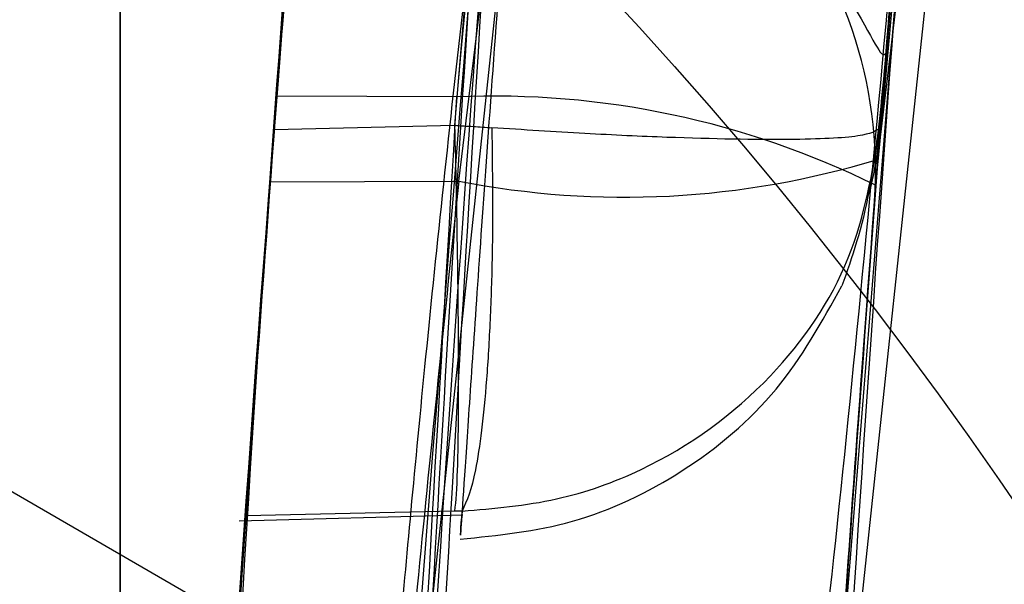
# Model space of a CAD drawing. Units: millimetres. Extents: x 21332 to 26898, y 36834 to 44204.
# Drawn here: x 22913 to 22914, y 40993 to 40993 of the extents above; entities that cross this region are included whole.
import ezdxf

# ---------------------------------------------------------------- set-up
doc = ezdxf.new("R2010")
doc.units = ezdxf.units.MM
doc.header["$LTSCALE"] = 200
doc.layers.add('OTWORY_MONTAŻOWE', color=1, linetype='Continuous')

msp = doc.modelspace()

# ---------------------------------------------------------------- linework, layer by layer
at = {"color": 7, "linetype": 'Continuous', "lineweight": 25}
for p, q in [((22913.42311641528, 40993.26003971542), (22913.73116706726, 40995.80611202053)), ((22913.42311641528, 40993.26003971542), (22913.73116706726, 40995.80611202053)), ((22913.66582167327, 40993.2726331165), (22913.97129665027, 40995.79741719149)), ((22913.66582167327, 40993.2726331165), (22913.97129665027, 40995.79741719149)), ((22913.38923507326, 40992.84221299346), (22913.67592510624, 40995.52819395834)), ((22913.38923507326, 40992.84221299346), (22913.67592510624, 40995.52819395834)), ((22913.63222361927, 40992.78877016449), (22913.91651657927, 40995.45229309449)), ((22913.63222361927, 40992.78877016449), (22913.91651657927, 40995.45229309449)), ((22911.6510623723, 40993.953732841), (22913.6510623723, 40992.79903230262)), ((22913.45387440254, 40993.69073494693), (22913.4206793902, 40993.29234299876)), ((22913.69248158398, 40993.59336075191), (22913.66723442614, 40993.29075175914)), ((22913.69248158398, 40993.59336075191), (22913.66723442614, 40993.29075175914)), ((22913.67222802424, 40993.35351265306), (22913.66396610725, 40993.24847596407)), ((22913.67222802424, 40993.35351265306), (22913.66396610725, 40993.24847596407)), ((22913.42194493448, 40993.30880613465), (22913.3176056392, 40993.30915536471)), ((22913.31611904312, 40993.29001765948), (22913.42067949013, 40993.29234050318)), ((22913.31611904312, 40993.29001765948), (22913.42067949013, 40993.29234050318)), ((22913.31378834938, 40993.25967371587), (22913.42311641477, 40993.26003971561)), ((22913.29577401327, 40993.06334410993), (22913.42552448362, 40993.06671261805)), ((22913.29577401327, 40993.06334410993), (22913.42552448362, 40993.06671261805))]:
    msp.add_line(p, q, dxfattribs=at)
at = {"color": 7, "linetype": 'Continuous', "lineweight": 25, "flags": 128}
msp.add_lwpolyline([(22913.42067920631, 40993.06886409586), (22913.36016691984, 40993.06754824251), (22913.29965458939, 40993.06623425356)], dxfattribs=at)
msp.add_lwpolyline([(22913.42067920631, 40993.06886409586), (22913.36016691984, 40993.06754824251), (22913.29965458939, 40993.06623425356)], dxfattribs=at)
at = {"color": 7, "linetype": 'Continuous', "lineweight": 25}
for centre, radius in [((22911.65106237231, 40991.64433176424), 7.850000000006952), ((22911.65106237231, 40991.64433176425), 7.850000000000442), ((22911.6510623723, 40991.64433176425), 6), ((22911.6510623723, 40991.64433176425), 6), ((22911.65106237231, 40991.64433176424), 6), ((22911.6510623723, 40991.64433176424), 6), ((22911.6510623723, 40991.64433176425), 5.985355339056696), ((22911.6510623723, 40991.64433176425), 5.94999999999709), ((22911.6510623723, 40991.64433176425), 5.5), ((22911.6510623723, 40991.64433176424), 5.414202986903547), ((22911.65106237231, 40991.64433176424), 4.300000000003258), ((22911.65106237231, 40991.64433176425), 4.299999999995123), ((22911.6510623723, 40991.64433176424), 3.999999999992724), ((22911.6510623723, 40991.64433176425), 4), ((22911.6510623723, 40991.64433176425), 3.5), ((22911.6510623723, 40991.64433176425), 3.5), ((22911.6510623723, 40991.64433176424), 3.431798623110808), ((22911.6510623723, 40991.64433176425), 3), ((22911.6510623723, 40991.64433176425), 3), ((22911.6510623723, 40991.64433176425), 3), ((22911.6510623723, 40991.64433176425), 3), ((22911.6510623723, 40991.64433176424), 3.000000000007276), ((22911.65106237231, 40991.64433176424), 3.000000000007276), ((22911.65106237231, 40991.64433176424), 2.535404477006523), ((22911.65106237231, 40991.64433176424), 2.535404477006523)]:
    msp.add_circle(centre, radius, dxfattribs=at)
for centre, radius, start, end in [((22882.714600207, 41069.65321403195), 98.00000000000111, 277.963447331851, 315.0000000000008), ((22882.714600207, 41069.65321403195), 99.00000000000556, 277.9476289603237, 315.0000000000023), ((22882.714600207, 41069.65321403195), 100.000000000004, 277.9325961522003, 314.9999999999993), ((22882.714600207, 41069.65321403195), 100.000000000004, 277.9325961522003, 314.9999999999993), ((22943.22681171227, 40990.9769049325), 30.0000000000019, 169.0809096489973, 175.5412307721489), ((22943.22681171227, 40990.9769049325), 29.99999999999994, 169.9775326702164, 178.3292141856556), ((22943.22681171227, 40990.9769049325), 29.99999999999994, 170.1021220338882, 176.228589108871), ((22943.22681171227, 40990.9769049325), 30.00000000044797, 170.7430382523241, 175.6360145682122), ((22943.22681171227, 40990.9769049325), 29.99999999999954, 171.2783056838021, 176.4292681157654), ((22943.22681171227, 40990.9769049325), 29.99999999999918, 174.8043669808606, 175.5778923584759), ((22912.77478187769, 40993.59067104103), 0.7500000000023931, 177.2660444506924, 302.7339555492898), ((22912.77478187769, 40993.59067104103), 0.7500000000046244, 177.2660444506792, 302.733955549223), ((22913.41549739584, 40993.26647960279), 0.2491095793919644, 355.8556934817789, 88.68034568600757), ((22913.4432998074, 40992.80897049382), 0.5002913725374036, 63.73889479286993, 92.44640628064417), ((22913.51926608136, 40993.75206738439), 0.5013343632257063, 258.9428769500475, 286.9975592338442)]:
    msp.add_arc(centre, radius, start, end, dxfattribs=at)
for points, knots in [([(22913.22681171227, 40973.67725952039), (22913.22681171227, 40973.09213993344), (22913.22681171227, 40971.92418999987), (22913.22681171227, 40970.24046626459), (22913.22681171227, 40968.63657910751), (22913.22681171227, 40967.13601241529), (22913.22681171227, 40965.75842930212), (22913.22681171227, 40964.52258428527), (22913.22681171227, 40963.44568179289), (22913.22681171227, 40962.54379701622), (22913.22681171227, 40961.82896610989), (22913.22681171227, 40961.31092776412), (22913.22681171227, 40960.9979284263), (22913.22681171227, 40960.89377733385), (22913.22681171227, 40960.99957405464), (22913.22681171227, 40961.31482002216), (22913.22681171227, 40961.83441230766), (22913.22681171227, 40962.55077233884), (22913.22681171227, 40963.45482635808), (22913.22681171227, 40964.53298828484), (22913.22681171227, 40965.77003602762), (22913.22681171227, 40967.14963184312), (22913.22681171227, 40968.65096820447), (22913.22681171227, 40970.25400609173), (22913.22681171227, 40971.9343646465), (22913.22681171227, 40973.09659648538), (22913.22681171227, 40973.67725914849), (22913.22681171227, 41141.05530511161), (22913.22681171227, 41141.04972681287), (22913.22681171227, 40973.67725952039)], [0, 0, 0, 0, 0.04195095619386573, 0.08373778214234415, 0.1252944114679724, 0.1670299975701632, 0.2086964667243214, 0.2502199280838052, 0.291978561746855, 0.3336473199754224, 0.3751523016333546, 0.4169209000494846, 0.4585927273880472, 0.50009386812845, 0.5418593484135963, 0.5835350343622399, 0.6250469930031423, 0.6667962694397835, 0.7084766159350503, 0.7500140789185169, 0.7917340226610478, 0.8334198471328489, 0.8749975738705955, 0.9166749618433689, 0.9583699766762072, 1, 1, 1, 1.000000371903297, 1.000000371903297, 1.000000371903297, 1.000000371903297]), ([(22913.22681171227, 40973.67725952039), (22913.22681171227, 40973.09213993344), (22913.22681171227, 40971.92418999988), (22913.22681171227, 40970.24046626459), (22913.22681171227, 40968.63657910751), (22913.22681171227, 40967.13601241529), (22913.22681171227, 40965.75842930212), (22913.22681171227, 40964.52258428527), (22913.22681171227, 40963.44568179289), (22913.22681171227, 40962.54379701622), (22913.22681171227, 40961.82896610989), (22913.22681171227, 40961.31092776412), (22913.22681171227, 40960.9979284263), (22913.22681171227, 40960.89377733385), (22913.22681171227, 40960.99957405464), (22913.22681171227, 40961.31482002216), (22913.22681171227, 40961.83441230766), (22913.22681171227, 40962.55077233884), (22913.22681171227, 40963.45482635808), (22913.22681171227, 40964.53298828484), (22913.22681171227, 40965.77003602762), (22913.22681171227, 40967.14963184312), (22913.22681171227, 40968.65096820447), (22913.22681171227, 40970.25400609173), (22913.22681171227, 40971.9343646465), (22913.22681171227, 40973.09659648538), (22913.22681171227, 40973.67725914849), (22913.22681171227, 41141.05530511161), (22913.22681171227, 41141.04972681287), (22913.22681171227, 40973.67725952039)], [0, 0, 0, 0, 0.04195095619386562, 0.08373778214234417, 0.1252944114679742, 0.1670299975701627, 0.2086964667243227, 0.2502199280838048, 0.2919785617468538, 0.3336473199754236, 0.3751523016333529, 0.4169209000494831, 0.4585927273880481, 0.5000938681284486, 0.5418593484135951, 0.5835350343622401, 0.6250469930031427, 0.6667962694397852, 0.7084766159350482, 0.750014078918516, 0.7917340226610471, 0.8334198471328484, 0.8749975738705952, 0.9166749618433683, 0.9583699766762065, 1, 1, 1, 1.000000371903297, 1.000000371903297, 1.000000371903297, 1.000000371903297]), ([(22912.0694921159, 41016.93101167552), (22912.77096848676, 41017.25266166958), (22914.17944980483, 41017.89849669183), (22916.00393478732, 41018.874791961), (22917.56585862544, 41019.79051746331), (22918.88031090669, 41020.6226679668), (22920.14729241962, 41021.48453343464), (22921.36432985687, 41022.37148912212), (22922.60064168718, 41023.33432497121), (22923.83857899776, 41024.36835822547), (22925.05461979983, 41025.4612134702), (22926.17600499897, 41026.53937665053), (22927.17913494745, 41027.56842808382), (22928.06310674977, 41028.53075706072), (22928.83343820562, 41029.41450326368), (22929.50646289955, 41030.22588133402), (22930.08560347351, 41030.95407359855), (22930.56886120203, 41031.5852296279), (22930.95636903749, 41032.10849093142), (22931.24687763722, 41032.51083199984), (22931.43781565806, 41032.780589571), (22931.52982344918, 41032.91126958818), (22931.5222845956, 41032.90134611293), (22931.41288358074, 41032.74547066135), (22931.19952949166, 41032.4444831601), (22930.88275399882, 41032.00789119137), (22930.46129351011, 41031.44236886267), (22929.9228476847, 41030.74589136415), (22929.27125692925, 41029.93698702759), (22928.50909550212, 41029.03600083003), (22927.63306177749, 41028.05462308253), (22926.62342759691, 41026.9890063154), (22925.503901224, 41025.88327340804), (22924.28974693499, 41024.76440601054), (22922.99024575213, 41023.65029104539), (22921.57135531342, 41022.52330917672), (22920.07149382564, 41021.42557350759), (22918.50895039336, 41020.37733804787), (22916.90167505625, 41019.38789291259), (22915.2230890284, 41018.4502058607), (22913.60624339967, 41017.62699050149), (22912.54089905123, 41017.1445070226), (22912.06949183459, 41016.93101155121), (22623.09627154583, 40886.05801744495), (22623.69140449844, 40884.70017109312), (22912.0694921159, 41016.93101167552)], [0, 0, 0, 0, 0.02918986154536034, 0.05860977842131964, 0.07882708343176371, 0.09904378173626836, 0.1194482650111833, 0.1398523332492124, 0.1604074855403727, 0.1851439041887538, 0.2100629804894177, 0.2352609178101661, 0.2608369594401107, 0.2852868321342787, 0.309737374416259, 0.3344275322870019, 0.359497890235954, 0.3848751011525872, 0.4104208274947171, 0.4364931937831412, 0.4627465208095498, 0.4887758147280257, 0.5149849231879355, 0.541761009162272, 0.5687329892574596, 0.5948263364453553, 0.6211015847254195, 0.6479535903487317, 0.6750075584304366, 0.700929413949865, 0.7270403975371444, 0.7537613349433604, 0.7807010299945505, 0.8057380158740458, 0.8309630267906379, 0.8564808531135167, 0.8823983869695196, 0.9067477736896761, 0.9310984429669306, 0.955760149094703, 0.9804241839641539, 1, 1, 1, 1.000000307552309, 1.000000307552309, 1.000000307552309, 1.000000307552309]), ([(22912.0694921159, 41016.93101167552), (22912.77096904743, 41017.25266333121), (22914.17945149128, 41017.89850168984), (22916.00289969884, 41018.87422371146), (22917.5659545645, 41019.7905869335), (22918.87921277499, 41020.62211426048), (22920.14846784342, 41021.48514139991), (22921.36427246916, 41022.37154760076), (22922.60335785695, 41023.33639131716), (22923.83982169666, 41024.36976994065), (22925.05605324289, 41025.46249578584), (22926.17599725744, 41026.53939123465), (22927.17801968964, 41027.56729772882), (22928.06336523431, 41028.530920652), (22928.83322345999, 41029.41444566206), (22929.50714979627, 41030.22668191025), (22930.08558348411, 41030.95406573315), (22930.56886662172, 41031.58523176044), (22930.95636754809, 41032.10849034537), (22931.24687804296, 41032.51083215949), (22931.43781555009, 41032.78058952851), (22931.52982347821, 41032.9112695996), (22931.52228458761, 41032.90134610979), (22931.41288358292, 41032.74547066221), (22931.19952949108, 41032.44448315989), (22930.88275399901, 41032.0078911914), (22930.46129350991, 41031.44236886279), (22929.92284768532, 41030.74589136364), (22929.271256927, 41029.93698702952), (22928.50909551013, 41029.03600082316), (22927.63306174702, 41028.05462310865), (22926.62342771397, 41026.98900621502), (22925.50390079667, 41025.88327377447), (22924.28974840911, 41024.76440474649), (22922.99024016381, 41023.6502958373), (22921.57137657738, 41022.52329094311), (22920.07300249159, 41021.42680251458), (22918.50931566411, 41020.37711812361), (22916.90313233544, 41019.38912722492), (22915.22318029659, 41018.44989867146), (22913.60797715926, 41017.62785153196), (22912.54088666969, 41017.14452464916), (22912.06949183459, 41016.93101155122), (22623.10388684759, 40886.04722385218), (22623.69119935415, 40884.699499617), (22912.0694921159, 41016.93101167552)], [0, 0, 0, 0, 0.02918986411156608, 0.05860978357395656, 0.0787826248241059, 0.09909125569269317, 0.1193993450374098, 0.1399035058580018, 0.160407458986972, 0.1852349431060377, 0.210062700405078, 0.2352606399410853, 0.2608366838195295, 0.2852067966908733, 0.3098167358580686, 0.3344272550891805, 0.3594976152421753, 0.384874828389828, 0.4104205569777924, 0.4364929255583501, 0.4627462548928014, 0.488775551099624, 0.5149846618636892, 0.5417607501920262, 0.5687327326584365, 0.5948260821403103, 0.6211013327303437, 0.647953340714331, 0.6750073111744663, 0.7009291689727962, 0.7270401548556047, 0.753761094610973, 0.7807007920305472, 0.8057377801111515, 0.8309627932453826, 0.8564806218116426, 0.8823981579461673, 0.9066673488069159, 0.9311761697973898, 0.9556864704527722, 0.98042418224316, 1, 1, 1, 1.000000307549369, 1.000000307549369, 1.000000307549369, 1.000000307549369]), ([(22909.54173307427, 41017.77721252949), (22910.27807056443, 41018.07673189581), (22911.75081523124, 41018.67579897474), (22913.87720595035, 41019.71222575448), (22915.91503902073, 41020.83063018559), (22917.84325262615, 41022.02364006318), (22919.64895945279, 41023.26811953662), (22921.31282046837, 41024.5366898872), (22922.82196992447, 41025.79906466563), (22924.16916046452, 41027.0263331555), (22925.35002559287, 41028.18907275549), (22926.36192886439, 41029.2575769629), (22927.208617528, 41030.20804290487), (22927.89244712564, 41031.0173608611), (22928.41868541678, 41031.66690251618), (22928.78932088258, 41032.14063404476), (22929.01043799449, 41032.42905942631), (22929.0819239211, 41032.52362963955), (22929.00656898381, 41032.42355575151), (22928.78121818131, 41032.13014183202), (22928.40532024007, 41031.65046506347), (22927.87474296574, 41030.99585769053), (22927.18631755832, 41030.18230560032), (22926.33392927515, 41029.22699745386), (22925.31631269871, 41028.15453843679), (22924.13028137854, 41026.98954429401), (22922.77826448627, 41025.76082384999), (22921.26694002667, 41024.50029198182), (22919.60890842689, 41023.23937121326), (22917.80671564344, 41021.99972799535), (22915.87866234468, 41020.80935930122), (22913.84675602811, 41019.69692930679), (22911.73609315068, 41018.66961654748), (22910.27489896537, 41018.07537699145), (22909.54173288727, 41017.77721245649), (22625.4826381919, 40902.2558450612), (22625.49022075928, 40902.2338236544), (22909.54173307427, 41017.77721252949)], [0, 0, 0, 0, 0.0311072094281189, 0.06221736282110096, 0.0932651398014959, 0.1241621364071053, 0.1552094991050867, 0.1864288987466405, 0.2174400344891323, 0.2485803797843099, 0.2800310025096469, 0.3112896593123616, 0.3425886044454119, 0.3742181080700309, 0.4057283753757419, 0.4371622679288945, 0.4688423103076403, 0.5005239802437026, 0.5319986269919974, 0.563588189710063, 0.5953075394758873, 0.6267347371543524, 0.6581624313066189, 0.6897516537065622, 0.7210229446953847, 0.7522120945365485, 0.7835851921051356, 0.8146047559683098, 0.8454002456966876, 0.8763260379736528, 0.9074569051575717, 0.9382722449265942, 0.9690275963646745, 1, 1, 1, 1.000000200739542, 1.000000200739542, 1.000000200739542, 1.000000200739542]), ([(22909.54173307427, 41017.77721252949), (22910.27807056443, 41018.07673189581), (22911.75081523124, 41018.67579897474), (22913.87720595035, 41019.71222575448), (22915.91503902073, 41020.83063018559), (22917.84325262615, 41022.02364006318), (22919.64895945279, 41023.26811953662), (22921.31282046837, 41024.5366898872), (22922.82196992447, 41025.79906466563), (22924.16916046452, 41027.0263331555), (22925.35002559287, 41028.18907275549), (22926.36192886439, 41029.2575769629), (22927.208617528, 41030.20804290487), (22927.89244712564, 41031.0173608611), (22928.41868541678, 41031.66690251618), (22928.78932088258, 41032.14063404476), (22929.01043799449, 41032.42905942631), (22929.0819239211, 41032.52362963955), (22929.00656898381, 41032.42355575151), (22928.78121818131, 41032.13014183202), (22928.40532024007, 41031.65046506347), (22927.87474296574, 41030.99585769053), (22927.18631755832, 41030.18230560031), (22926.33392927515, 41029.22699745386), (22925.31631269871, 41028.15453843679), (22924.13028137854, 41026.98954429401), (22922.77826448627, 41025.76082384999), (22921.26694002667, 41024.50029198182), (22919.60890842689, 41023.23937121326), (22917.80671564344, 41021.99972799535), (22915.87866234468, 41020.80935930122), (22913.84675602811, 41019.69692930679), (22911.73609315067, 41018.66961654748), (22910.27489896537, 41018.07537699145), (22909.54173288727, 41017.77721245649), (22625.48263819376, 40902.2558450612), (22625.49022076026, 40902.23382365429), (22909.54173307427, 41017.77721252949)], [0, 0, 0, 0, 0.03110720942812155, 0.06221736282110164, 0.09326513980149691, 0.1241621364071059, 0.1552094991050826, 0.1864288987466382, 0.2174400344891288, 0.2485803797843128, 0.2800310025096455, 0.3112896593123621, 0.3425886044454134, 0.3742181080700356, 0.4057283753757377, 0.437162267928894, 0.4688423103076404, 0.5005239802437041, 0.5319986269919968, 0.5635881897100647, 0.59530753947589, 0.6267347371543502, 0.6581624313066138, 0.6897516537065668, 0.7210229446953855, 0.7522120945365482, 0.7835851921051394, 0.8146047559683116, 0.845400245696688, 0.876326037973654, 0.9074569051575714, 0.938272244926594, 0.9690275963646742, 1, 1, 1, 1.000000200742931, 1.000000200742931, 1.000000200742931, 1.000000200742931]), ([(22917.37785249053, 41006.20291252323), (22917.06813147954, 41005.65445588086), (22916.43553548039, 41004.53424941969), (22915.60942926076, 41002.74674093501), (22914.86802421775, 41000.83883018172), (22914.36181340964, 40999.20142173354), (22914.02425132872, 40997.87193471527), (22913.80544409224, 40996.87199228326), (22913.61187180696, 40995.81029953987), (22913.44940776282, 40994.68712810153), (22913.32569777851, 40993.50319674161), (22913.2428210586, 40992.25965735232), (22913.23222559828, 40991.41069375166), (22913.22681171227, 40990.97690493788)], [0, 0, 0, 0, 0.117972021462925, 0.240954362610857, 0.3689509120722952, 0.5019650876366539, 0.5626018010552334, 0.6267419886559419, 0.6943858252660687, 0.7655334490922237, 0.8401849680509121, 0.9183404646805512, 1, 1, 1, 1]), ([(22913.22681171227, 40990.97690493788), (22913.24309484815, 40991.73017016243), (22913.27441461264, 40993.17903662158), (22913.51260305223, 40995.25535140312), (22913.84767704855, 40997.14181934389), (22914.23087850876, 40998.72084641347), (22914.6220682898, 41000.04607887624), (22915.00385557141, 41001.17130513467), (22915.42042688864, 41002.25715083401), (22915.86821282758, 41003.30317749199), (22916.34479402177, 41004.30851323113), (22916.84386207519, 41005.27475395294), (22917.20128114849, 41005.89600401011), (22917.37785249053, 41006.20291252323)], [0, 0, 0, 0, 0.141771999131271, 0.27269106244914, 0.3927569620025719, 0.5019697999138744, 0.5779431176004279, 0.6523066397818557, 0.7250609700320105, 0.7962067540017864, 0.8657446832706331, 0.9336754996495243, 1, 1, 1, 1]), ([(22917.37785249053, 41006.20291252323), (22917.06813147954, 41005.65445588086), (22916.43553548039, 41004.53424941969), (22915.60942926076, 41002.74674093501), (22914.86802421775, 41000.83883018172), (22914.36181340964, 40999.20142173354), (22914.02425132872, 40997.87193471527), (22913.80544409224, 40996.87199228327), (22913.61187180696, 40995.81029953988), (22913.44940776282, 40994.68712810153), (22913.32569777851, 40993.50319674161), (22913.2428210586, 40992.25965735232), (22913.23222559828, 40991.41069375166), (22913.22681171227, 40990.97690493788)], [0, 0, 0, 0, 0.1179720214629248, 0.2409543626108525, 0.3689509120722954, 0.5019650876366546, 0.5626018010552292, 0.6267419886559424, 0.6943858252660677, 0.765533449092222, 0.8401849680509127, 0.9183404646805509, 1, 1, 1, 1]), ([(22913.22681171227, 40990.97690493788), (22913.24309484815, 40991.73017016243), (22913.27441461265, 40993.17903662158), (22913.51260305223, 40995.25535140312), (22913.84767704855, 40997.14181934389), (22914.23087850876, 40998.72084641347), (22914.6220682898, 41000.04607887624), (22915.00385557141, 41001.17130513467), (22915.42042688864, 41002.25715083401), (22915.86821282758, 41003.30317749199), (22916.34479402177, 41004.30851323113), (22916.84386207519, 41005.27475395294), (22917.20128114849, 41005.89600401011), (22917.37785249053, 41006.20291252323)], [0, 0, 0, 0, 0.1417719991312718, 0.272691062449139, 0.3927569620025715, 0.5019697999138741, 0.5779431176004274, 0.6523066397818607, 0.7250609700320098, 0.7962067540017852, 0.8657446832706315, 0.9336754996495277, 1, 1, 1, 1]), ([(22913.87145812023, 40996.65588606315), (22913.77287485158, 40996.10123232134), (22913.57571288879, 40994.99195057504), (22913.47320012361, 40993.86984544238), (22913.42194493026, 40993.30880589346)], [0, 0, 0, 0, 0.5000116008858911, 1, 1, 1, 1]), ([(22913.87145812023, 40996.65588606315), (22913.77287485158, 40996.10123232134), (22913.57571288879, 40994.99195057504), (22913.47320012361, 40993.86984544238), (22913.42194493026, 40993.30880589346)], [0, 0, 0, 0, 0.5000116008858816, 1, 1, 1, 1]), ([(22914.10094241071, 40996.52724302518), (22914.00565298202, 40995.98655792084), (22913.81465754404, 40994.90282397741), (22913.71473181894, 40993.80682164792), (22913.66465998227, 40993.2576252365)], [0, 0, 0, 0, 0.4989094487763445, 1, 1, 1, 1]), ([(22914.10094241071, 40996.52724302518), (22914.00565298202, 40995.98655792084), (22913.81465754404, 40994.90282397741), (22913.71473181894, 40993.80682164792), (22913.66465998227, 40993.2576252365)], [0, 0, 0, 0, 0.4989094487763423, 1, 1, 1, 1]), ([(22913.34739306489, 40991.85482410454), (22913.3832028596, 40992.58272400065), (22913.45474675025, 40994.03698507646), (22913.68425977469, 40995.4758020986), (22913.79889486597, 40996.19444942193)], [0, 0, 0, 0, 0.5005290372059531, 1, 1, 1, 1]), ([(22913.34739306489, 40991.85482410454), (22913.3832028596, 40992.58272400065), (22913.45474675025, 40994.03698507646), (22913.68425977469, 40995.4758020986), (22913.79889486597, 40996.19444942193)], [0, 0, 0, 0, 0.5005290372059521, 1, 1, 1, 1]), ([(22913.59227623789, 40991.93435952233), (22913.62786278971, 40992.63982550154), (22913.69896208812, 40994.04929434897), (22913.91970455947, 40995.44414779716), (22914.02996122335, 40996.14085055158)], [0, 0, 0, 0, 0.5005190292023648, 1, 1, 1, 1]), ([(22913.59227623789, 40991.93435952233), (22913.62786278971, 40992.63982550154), (22913.69896208812, 40994.04929434897), (22913.91970455947, 40995.44414779716), (22914.02996122335, 40996.14085055158)], [0, 0, 0, 0, 0.500519029202372, 1, 1, 1, 1]), ([(22913.77409388389, 40996.13023427811), (22913.68982163485, 40995.60315893021), (22913.52128264083, 40994.54904265932), (22913.43787678325, 40993.48469637428), (22913.39617521638, 40992.95254061125)], [0, 0, 0, 0, 0.5000163287922766, 0.9999999999999999, 0.9999999999999999, 0.9999999999999999, 0.9999999999999999]), ([(22913.77409388389, 40996.13023427811), (22913.68982163485, 40995.60315893021), (22913.52128264083, 40994.54904265932), (22913.43787678325, 40993.48469637428), (22913.39617521638, 40992.95254061125)], [0, 0, 0, 0, 0.5000163287922861, 1, 1, 1, 1]), ([(22914.00575701406, 40996.00208743192), (22913.92539838589, 40995.49550326975), (22913.7646805016, 40994.4823309867), (22913.6831744425, 40993.4596347175), (22913.64242125372, 40992.94828458492)], [0, 0, 0, 0, 0.499998046366788, 0.9999999999999999, 0.9999999999999999, 0.9999999999999999, 0.9999999999999999]), ([(22914.00575701406, 40996.00208743192), (22913.92539838589, 40995.49550326975), (22913.7646805016, 40994.4823309867), (22913.6831744425, 40993.4596347175), (22913.64242125372, 40992.94828458492)], [0, 0, 0, 0, 0.4999980463667866, 1, 1, 1, 1]), ([(22913.29965469885, 40993.06622852979), (22913.29905097068, 40993.05770496032), (22913.29784342711, 40993.04065658994), (22913.31246675723, 40993.24800430759), (22913.34075811589, 40993.60038120609), (22913.38563649161, 40994.07387935415), (22913.43080164153, 40994.47663475068), (22913.4587300015, 40994.69975822626), (22913.46422442001, 40994.74365388488)], [0, 0, 0, 0, 0.191173406779199, 0.3823744335824867, 0.5729236559267572, 0.762623610069953, 0.9533003286726376, 0.9999999999999999, 0.9999999999999999, 0.9999999999999999, 0.9999999999999999]), ([(22913.29965469885, 40993.06622852979), (22913.29905097068, 40993.05770496032), (22913.29784342711, 40993.04065658994), (22913.31246675723, 40993.24800430759), (22913.34075811589, 40993.60038120609), (22913.38563649161, 40994.07387935415), (22913.43080164153, 40994.47663475068), (22913.4587300015, 40994.69975822626), (22913.46422442001, 40994.74365388488)], [0, 0, 0, 0, 0.1911734067791998, 0.3823744335824882, 0.5729236559267594, 0.762623610069956, 0.9533003286726375, 1, 1, 1, 1]), ([(22913.57001894327, 40994.7435198375), (22913.55769605926, 40994.62554954783), (22913.53304726481, 40994.38957999561), (22913.5010190875, 40994.04692221728), (22913.47417664928, 40993.73424230226), (22913.45296598619, 40993.46525115914), (22913.43764283441, 40993.25465527863), (22913.42791282621, 40993.11292595154), (22913.42313395602, 40993.04096909928), (22913.42438941933, 40993.0596073889), (22913.42501687506, 40993.06892243752)], [0, 0, 0, 0, 0.1248995364825555, 0.2498297476337036, 0.3747623915764595, 0.4995840292608963, 0.6249024849730811, 0.74956196519458, 0.8748360222250902, 1, 1, 1, 1]), ([(22913.57001894327, 40994.7435198375), (22913.55769605926, 40994.62554954783), (22913.53304726481, 40994.38957999561), (22913.5010190875, 40994.04692221728), (22913.47417664928, 40993.73424230226), (22913.45296598619, 40993.46525115914), (22913.43764283441, 40993.25465527863), (22913.42791282621, 40993.11292595154), (22913.42313395602, 40993.04096909928), (22913.42438941933, 40993.0596073889), (22913.42501687506, 40993.06892243752)], [0, 0, 0, 0, 0.1248995364825506, 0.2498297476336916, 0.3747623915764927, 0.4995840292608672, 0.6249024849730979, 0.7495619651945805, 0.8748360222250505, 1, 1, 1, 1]), ([(22913.66722520882, 40993.29075292115), (22913.66687836394, 40993.28642932287), (22913.66618419051, 40993.27777609717), (22913.67151135725, 40993.3453689122), (22913.68152557263, 40993.46818451236), (22913.69693081313, 40993.64578213031), (22913.71792277973, 40993.86951355818), (22913.74428710944, 40994.1277092844), (22913.77561191366, 40994.40951770126), (22913.79953361629, 40994.60322757501), (22913.81148870039, 40994.70003581096)], [0, 0, 0, 0, 0.1254747717156169, 0.2511245139826348, 0.3761750654554677, 0.5015242487919452, 0.6262851528048866, 0.7508609265319398, 0.8754905274521384, 1, 1, 1, 1]), ([(22913.66722520882, 40993.29075292116), (22913.66687836393, 40993.28642932287), (22913.66618419051, 40993.27777609717), (22913.67151135724, 40993.3453689122), (22913.68152557263, 40993.46818451236), (22913.69693081313, 40993.64578213031), (22913.71792277973, 40993.86951355818), (22913.74428710944, 40994.1277092844), (22913.77561191366, 40994.40951770126), (22913.79953361629, 40994.60322757501), (22913.81148870039, 40994.70003581096)], [0, 0, 0, 0, 0.1254747717156099, 0.2511245139827136, 0.3761750654554965, 0.5015242487919244, 0.626285152804933, 0.7508609265319446, 0.8754905274521593, 1, 1, 1, 1]), ([(22913.43743519797, 40994.52557325874), (22913.42851964218, 40994.44980369606), (22913.4106905743, 40994.29828193944), (22913.37182247606, 40993.93219763185), (22913.33288923489, 40993.51030254269), (22913.2989364141, 40993.0708229089), (22913.27358095863, 40992.66495946801), (22913.25746163857, 40992.34159979169), (22913.25021925565, 40992.16289266016), (22913.24855614057, 40992.11892546018), (22913.24799334757, 40992.10404709584)], [0, 0, 0, 0, 0.1330872604586049, 0.2661440132003804, 0.3993381880571749, 0.5341075180894171, 0.6660302553073935, 0.8002352443671626, 0.9324002251930088, 1, 1, 1, 1]), ([(22913.43743519797, 40994.52557325874), (22913.42851964218, 40994.44980369606), (22913.4106905743, 40994.29828193944), (22913.37182247606, 40993.93219763185), (22913.3328892349, 40993.51030254269), (22913.2989364141, 40993.0708229089), (22913.27358095863, 40992.66495946801), (22913.25746163856, 40992.34159979169), (22913.25021925565, 40992.16289266016), (22913.24855614057, 40992.11892546018), (22913.24799334757, 40992.10404709584)], [0, 0, 0, 0, 0.1330872604586055, 0.2661440132003816, 0.3993381880571721, 0.534107518089415, 0.666030255307392, 0.8002352443671619, 0.9324002251930086, 1, 1, 1, 1]), ([(22913.36508778327, 40992.1070773555), (22913.36633318064, 40992.14033989219), (22913.36881967652, 40992.20675015009), (22913.37903912981, 40992.456811322), (22913.3951148389, 40992.7888453429), (22913.41686238715, 40993.18100725008), (22913.44362438976, 40993.59165248743), (22913.47223359524, 40993.97851715189), (22913.49972515139, 40994.31298414239), (22913.51222423444, 40994.45343536506), (22913.51847412927, 40994.5236649465)], [0, 0, 0, 0, 0.1254761481266817, 0.2505191782109134, 0.3753455715308637, 0.5005368344995752, 0.6253400055517052, 0.750239017235572, 0.8751124486828908, 0.9999999999999999, 0.9999999999999999, 0.9999999999999999, 0.9999999999999999]), ([(22913.36508778327, 40992.1070773555), (22913.36633318064, 40992.14033989219), (22913.36881967652, 40992.20675015009), (22913.37903912981, 40992.456811322), (22913.3951148389, 40992.7888453429), (22913.41686238715, 40993.18100725008), (22913.44362438976, 40993.59165248743), (22913.47223359524, 40993.97851715189), (22913.49972515139, 40994.31298414239), (22913.51222423444, 40994.45343536506), (22913.51847412927, 40994.5236649465)], [0, 0, 0, 0, 0.1254761481266639, 0.2505191782108949, 0.3753455715308672, 0.500536834499595, 0.6253400055517303, 0.7502390172355801, 0.875112448682923, 1, 1, 1, 1]), ([(22913.76038208127, 40994.27114609149), (22913.75418821248, 40994.21518442876), (22913.74181366956, 40994.10338031716), (22913.71455865878, 40993.83668365909), (22913.68616389349, 40993.52783699395), (22913.65963879974, 40993.19987958403), (22913.6380054956, 40992.88724998598), (22913.62212095306, 40992.62132935141), (22913.6119493555, 40992.4227002061), (22913.60950502348, 40992.36933113788), (22913.60827823027, 40992.34254557449)], [0, 0, 0, 0, 0.1251452530451168, 0.2500239119641853, 0.3746851391688572, 0.4991629336148429, 0.6239061669234133, 0.7487785106601961, 0.8739136853853149, 1, 1, 1, 1]), ([(22913.76038208127, 40994.27114609149), (22913.75418821248, 40994.21518442876), (22913.74181366956, 40994.10338031716), (22913.71455865878, 40993.83668365909), (22913.68616389348, 40993.52783699395), (22913.65963879974, 40993.19987958403), (22913.6380054956, 40992.88724998598), (22913.62212095306, 40992.62132935141), (22913.6119493555, 40992.4227002061), (22913.60950502348, 40992.36933113788), (22913.60827823027, 40992.34254557449)], [0, 0, 0, 0, 0.1251452530451149, 0.2500239119641883, 0.3746851391688583, 0.4991629336148278, 0.623906166923363, 0.7487785106602189, 0.8739136853853383, 1, 1, 1, 1]), ([(22913.75558063127, 40994.2279107065), (22913.7559827744, 40994.23187749032), (22913.75678583139, 40994.23979893246), (22913.74120505159, 40994.09662463659), (22913.71682152527, 40993.85929463473), (22913.68862047926, 40993.55652972536), (22913.66243878194, 40993.23415976195), (22913.64159838822, 40992.94233566073), (22913.62785254653, 40992.71853449889), (22913.62468101814, 40992.66147571034), (22913.62309199527, 40992.6328876895)], [0, 0, 0, 0, 0.125816776645139, 0.2512489614650725, 0.3762230054594651, 0.5008233559367372, 0.6251471197941868, 0.7496735606055235, 0.8745795757501421, 1, 1, 1, 1]), ([(22913.75558063127, 40994.2279107065), (22913.7559827744, 40994.23187749032), (22913.75678583139, 40994.23979893246), (22913.74120505159, 40994.09662463659), (22913.71682152527, 40993.85929463473), (22913.68862047926, 40993.55652972536), (22913.66243878194, 40993.23415976195), (22913.64159838821, 40992.94233566073), (22913.62785254653, 40992.71853449889), (22913.62468101814, 40992.66147571034), (22913.62309199527, 40992.6328876895)], [0, 0, 0, 0, 0.1258167766451025, 0.2512489614650708, 0.3762230054593904, 0.5008233559366732, 0.6251471197941583, 0.7496735606055127, 0.8745795757501523, 1, 1, 1, 1]), ([(22913.28827005949, 40992.89620785397), (22913.28927264112, 40992.91184598926), (22913.2912834639, 40992.943210536), (22913.29930673537, 40993.06288055546), (22913.31077258806, 40993.22207567112), (22913.3253537912, 40993.40906339068), (22913.34148725537, 40993.5996807562), (22913.3573968392, 40993.77450892991), (22913.37081500128, 40993.91351780038), (22913.37919750869, 40993.99694707015), (22913.38124787121, 40994.01702896573), (22913.38025666582, 40994.00727375471), (22913.38001358417, 40994.0048814021)], [0, 0, 0, 0, 0.1061352410809274, 0.2128696080949671, 0.3208064064648433, 0.4263719992956609, 0.5367823374215914, 0.6421724460470455, 0.7520880630857438, 0.8591050825415315, 0.965447151987012, 1, 1, 1, 1]), ([(22913.28827005949, 40992.89620785397), (22913.28927264112, 40992.91184598926), (22913.2912834639, 40992.943210536), (22913.29930673537, 40993.06288055546), (22913.31077258806, 40993.22207567112), (22913.3253537912, 40993.40906339068), (22913.34148725537, 40993.5996807562), (22913.3573968392, 40993.77450892991), (22913.37081500128, 40993.91351780038), (22913.37919750868, 40993.99694707015), (22913.38124787121, 40994.01702896573), (22913.38025666582, 40994.00727375471), (22913.38001358417, 40994.0048814021)], [0, 0, 0, 0, 0.1061352410809274, 0.2128696080949671, 0.3208064064648433, 0.4263719992956609, 0.5367823374215914, 0.6421724460470455, 0.7520880630857438, 0.8591050825415315, 0.965447151987012, 1, 1, 1, 1]), ([(22913.51363219427, 40994.00833928749), (22913.51418051375, 40994.01173862321), (22913.51528026411, 40994.01855658383), (22913.51165269915, 40993.99525781791), (22913.49924985211, 40993.91763965616), (22913.47447903819, 40993.74938882815), (22913.44614958774, 40993.53889875523), (22913.41968111181, 40993.3142163224), (22913.39877030394, 40993.11010774146), (22913.38482606406, 40992.95432217525), (22913.3816272862, 40992.91400840716), (22913.38002645327, 40992.8938333245)], [0, 0, 0, 0, 0.06272393082883261, 0.1258037823126637, 0.2506392859089146, 0.3758728606807595, 0.5010843775234786, 0.6258024983138403, 0.7508096921228928, 0.8752923555267755, 1, 1, 1, 1]), ([(22913.51363219427, 40994.00833928749), (22913.51418051375, 40994.01173862321), (22913.51528026411, 40994.01855658383), (22913.51165269915, 40993.99525781791), (22913.49924985211, 40993.91763965616), (22913.47447903819, 40993.74938882815), (22913.44614958774, 40993.53889875523), (22913.41968111181, 40993.3142163224), (22913.39877030394, 40993.11010774146), (22913.38482606406, 40992.95432217525), (22913.3816272862, 40992.91400840716), (22913.38002645327, 40992.8938333245)], [0, 0, 0, 0, 0.06272393082870888, 0.1258037823126039, 0.2506392859088585, 0.3758728606808614, 0.5010843775234585, 0.6258024983138503, 0.7508096921229326, 0.8752923555268345, 1, 1, 1, 1]), ([(22913.66395560227, 40993.2484767675), (22913.66389227311, 40993.24779303788), (22913.66376607194, 40993.24643051408), (22913.66996728711, 40993.32601686912), (22913.68038262575, 40993.45485842053), (22913.69011585522, 40993.56591290897), (22913.69497863627, 40993.62139641149)], [0, 0, 0, 0, 0.2516807428989357, 0.501544751044504, 0.7509687050407325, 1, 1, 1, 1]), ([(22913.66395560227, 40993.2484767675), (22913.66389227311, 40993.24779303788), (22913.66376607194, 40993.24643051408), (22913.66996728711, 40993.32601686912), (22913.68038262575, 40993.45485842053), (22913.69011585522, 40993.56591290897), (22913.69497863627, 40993.62139641149)], [0, 0, 0, 0, 0.2516807428990146, 0.5015447510444234, 0.7509687050407373, 1, 1, 1, 1]), ([(22913.38577406295, 40992.4840799067), (22913.39871162299, 40992.48515197042), (22913.41424914479, 40992.48643947852), (22913.43899630703, 40992.49326287396), (22913.45012278994, 40992.49668997426), (22913.45989264319, 40992.49999443707), (22913.46733464867, 40992.50265405732), (22913.47511473463, 40992.50553216045), (22913.48489681799, 40992.50937088191), (22913.50800649304, 40992.51933578456), (22913.53126845847, 40992.53457315554), (22913.56208848724, 40992.57555427807), (22913.59218566843, 40992.67634838924), (22913.62379814475, 40992.88145614181), (22913.6562241955, 40993.18745447397), (22913.67838109743, 40993.43517911604), (22913.68953629526, 40993.55989950342)], [0, 0, 0, 0, 0.04197168404976787, 0.05040640994290847, 0.05776903031355966, 0.06439654692137602, 0.06770383341154848, 0.0711888143801896, 0.07927260537079062, 0.08974401386194895, 0.1419515975999266, 0.2287415769630836, 0.3870286719837103, 0.578947192658896, 0.7880151574555675, 1, 1, 1, 1]), ([(22913.38577406295, 40992.4840799067), (22913.39871162299, 40992.48515197042), (22913.41424914479, 40992.48643947852), (22913.43899630703, 40992.49326287396), (22913.45012278994, 40992.49668997426), (22913.45989264319, 40992.49999443707), (22913.46733464867, 40992.50265405732), (22913.47511473463, 40992.50553216045), (22913.48489681799, 40992.50937088191), (22913.50800649304, 40992.51933578456), (22913.53126845847, 40992.53457315554), (22913.56208848724, 40992.57555427807), (22913.59218566843, 40992.67634838924), (22913.62379814475, 40992.88145614182), (22913.6562241955, 40993.18745447397), (22913.67838109743, 40993.43517911604), (22913.68953629526, 40993.55989950342)], [0, 0, 0, 0, 0.04197168404977134, 0.05040640994283339, 0.05776903031324614, 0.0643965469208914, 0.0677038334115396, 0.0711888143799966, 0.07927260537050812, 0.08974401386163398, 0.1419515975998069, 0.2287415769630916, 0.3870286719837637, 0.5789471926589471, 0.7880151574556868, 1, 1, 1, 1]), ([(22913.68953629527, 40993.5598995035), (22913.67919845934, 40993.43602678549), (22913.6585027192, 40993.18804088201), (22913.63907178096, 40992.90116297625), (22913.62813125193, 40992.72150831697), (22913.62839096649, 40992.72533059592), (22913.62852114327, 40992.72724643749)], [0, 0, 0, 0, 0.2490004288896239, 0.4984842289337391, 0.748625159643654, 1, 1, 1, 1]), ([(22913.68953629527, 40993.5598995035), (22913.67919845934, 40993.43602678549), (22913.6585027192, 40993.18804088201), (22913.63907178096, 40992.90116297625), (22913.62813125193, 40992.72150831697), (22913.62839096649, 40992.72533059592), (22913.62852114327, 40992.72724643749)], [0, 0, 0, 0, 0.2490004288896715, 0.4984842289337184, 0.748625159643678, 1, 1, 1, 1]), ([(22913.2650235363, 40992.49059220152), (22913.26479861473, 40992.48629923546), (22913.26434876306, 40992.47771314046), (22913.27093836866, 40992.60587067489), (22913.28123477331, 40992.7856951109), (22913.2961079113, 40993.02473914552), (22913.31814301309, 40993.32268481096), (22913.33311189427, 40993.4998595646), (22913.33650539864, 40993.54002577974)], [0, 0, 0, 0, 0.2174807631457141, 0.4349697769381241, 0.5002300553220633, 0.7181853840042275, 0.9361115155422675, 0.9999999999999999, 0.9999999999999999, 0.9999999999999999, 0.9999999999999999]), ([(22913.2650235363, 40992.49059220152), (22913.26479861473, 40992.48629923546), (22913.26434876306, 40992.47771314046), (22913.27093836866, 40992.60587067489), (22913.28123477331, 40992.7856951109), (22913.2961079113, 40993.02473914552), (22913.31814301309, 40993.32268481096), (22913.33311189427, 40993.4998595646), (22913.33650539864, 40993.54002577974)], [0, 0, 0, 0, 0.2174807631457141, 0.4349697769381241, 0.5002300553220633, 0.7181853840042275, 0.9361115155422675, 0.9999999999999999, 0.9999999999999999, 0.9999999999999999, 0.9999999999999999]), ([(22913.44703099323, 40993.54325407271), (22913.4371825025, 40993.38336556155), (22913.41796082241, 40993.0713049734), (22913.39887243418, 40992.71352682375), (22913.38736305183, 40992.48760656265), (22913.38612797232, 40992.49192188872), (22913.38550137923, 40992.4941111838)], [0, 0, 0, 0, 0.255932985398734, 0.4995143013443538, 0.7460885082434247, 1, 1, 1, 1]), ([(22913.44703099323, 40993.54325407271), (22913.4371825025, 40993.38336556155), (22913.41796082241, 40993.0713049734), (22913.39887243418, 40992.71352682375), (22913.38736305183, 40992.48760656265), (22913.38612797232, 40992.49192188872), (22913.38550137923, 40992.4941111838)], [0, 0, 0, 0, 0.2559329853987315, 0.4995143013443107, 0.74608850824336, 0.9999999999999999, 0.9999999999999999, 0.9999999999999999, 0.9999999999999999]), ([(22913.42169353462, 40993.51393091465), (22913.43725082458, 40993.51264663282), (22913.46932214955, 40993.50999908816), (22913.51697518201, 40993.49399214843), (22913.56318257467, 40993.46732774223), (22913.60371013208, 40993.43053993807), (22913.63528934071, 40993.38977401052), (22913.65652256021, 40993.35410694336), (22913.6683574075, 40993.33115308777), (22913.66988196314, 40993.33324533932), (22913.67067856477, 40993.33433856998)], [0, 0, 0, 0, 0.09367616112268044, 0.1931132358282998, 0.2978648568032537, 0.4103440912658502, 0.5344423698134984, 0.6736140078412374, 0.829458756942439, 1, 1, 1, 1]), ([(22913.42169353462, 40993.51393091465), (22913.43725082458, 40993.51264663282), (22913.46932214955, 40993.50999908816), (22913.51697518201, 40993.49399214843), (22913.56318257462, 40993.46732774227), (22913.603710132, 40993.43053993815), (22913.63528934063, 40993.38977401041), (22913.65652256012, 40993.35410694261), (22913.66835740733, 40993.33115308571), (22913.66988196285, 40993.33324533577), (22913.67067856442, 40993.33433856568)], [0, 0, 0, 0, 0.09367616185193582, 0.1931132373468922, 0.2978648591125431, 0.4103440941734324, 0.534442372883397, 0.6736140104804839, 0.8294587585258296, 1, 1, 1, 1]), ([(22913.67075529625, 40993.3353070279), (22913.66798337856, 40993.30654231832), (22913.66235446656, 40993.24813004332), (22913.65092617346, 40993.21582969919), (22913.64512566205, 40993.19943542992)], [0, 0, 0, 0, 0.4924428911521663, 1, 1, 1, 1]), ([(22913.67075529627, 40993.33530702801), (22913.66798337857, 40993.3065423184), (22913.66235446656, 40993.24813004334), (22913.65092617346, 40993.2158296992), (22913.64512566205, 40993.19943542992)], [0, 0, 0, 0, 0.492442891156004, 0.9999999999999999, 0.9999999999999999, 0.9999999999999999, 0.9999999999999999]), ([(22913.31760563362, 40993.30915529323), (22913.30841432638, 40993.18554435615), (22913.29003051742, 40992.9383064181), (22913.26826393991, 40992.56578705054), (22913.25281186927, 40992.23800587517), (22913.24407349596, 40991.99806273204), (22913.24227963361, 40991.94056052615), (22913.24143009069, 40991.91332845208)], [0, 0, 0, 0, 0.1893867980071726, 0.3787982078425359, 0.592630171239429, 0.8070765255075258, 1, 1, 1, 1]), ([(22913.31760563362, 40993.30915529323), (22913.30841432638, 40993.18554435615), (22913.29003051742, 40992.9383064181), (22913.26826393991, 40992.56578705054), (22913.25281186927, 40992.23800587517), (22913.24407349596, 40991.99806273204), (22913.24227963361, 40991.94056052615), (22913.24143009069, 40991.91332845208)], [0, 0, 0, 0, 0.1893867980071726, 0.3787982078425359, 0.592630171239429, 0.8070765255075258, 1, 1, 1, 1]), ([(22913.35693799627, 40991.9163283115), (22913.3581806023, 40991.95589393783), (22913.3606613222, 40992.0348821558), (22913.37316793636, 40992.37329735154), (22913.39321956958, 40992.81759982646), (22913.41236683787, 40993.14501966778), (22913.42194493427, 40993.3088058935)], [0, 0, 0, 0, 0.2505876625855761, 0.5002694193948544, 0.7500182476847047, 1, 1, 1, 1]), ([(22913.35693799627, 40991.9163283115), (22913.35818060231, 40991.95589393783), (22913.3606613222, 40992.0348821558), (22913.37316793636, 40992.37329735154), (22913.39321956958, 40992.81759982646), (22913.41236683787, 40993.14501966778), (22913.42194493427, 40993.3088058935)], [0, 0, 0, 0, 0.2505876625852563, 0.5002694193948234, 0.7500182476847105, 1, 1, 1, 1]), ([(22913.31611937943, 40993.29001629382), (22913.3145180149, 40993.26914314245), (22913.31113508655, 40993.22504801351), (22913.30642706967, 40993.16132526731), (22913.30263971427, 40993.10871464522), (22913.30040494869, 40993.07697050078), (22913.29986780716, 40993.06927978615), (22913.29965509992, 40993.06623427464)], [0, 0, 0, 0, 0.201107728411665, 0.4248458249532325, 0.6431492851208496, 0.8586876498455049, 1, 1, 1, 1]), ([(22913.31611937943, 40993.29001629382), (22913.3145180149, 40993.26914314245), (22913.31113508655, 40993.22504801351), (22913.30642706967, 40993.16132526731), (22913.30263971426, 40993.10871464522), (22913.30040494869, 40993.07697050078), (22913.29986780716, 40993.06927978615), (22913.29965509992, 40993.06623427464)], [0, 0, 0, 0, 0.201107728411665, 0.4248458249532325, 0.6431492851208496, 0.8586876498455049, 1, 1, 1, 1]), ([(22913.42067924009, 40993.2923423332), (22913.42428504526, 40993.29212658289), (22913.43148722707, 40993.29169564641), (22913.43865681721, 40993.29120462009), (22913.44223691935, 40993.29095942835)], [0, 0, 0, 0, 0.5006545604888097, 1, 1, 1, 1]), ([(22913.42067924009, 40993.2923423332), (22913.42428504526, 40993.29212658289), (22913.43148722707, 40993.29169564641), (22913.43865681721, 40993.29120462009), (22913.44223691935, 40993.29095942835)], [0, 0, 0, 0, 0.5006545604987904, 1, 1, 1, 1]), ([(22913.42067933622, 40993.29233975818), (22913.42125500362, 40993.26726015987), (22913.42214022494, 40993.22869449696), (22913.42268748879, 40993.17976587535), (22913.42285023335, 40993.14486470773), (22913.42268746265, 40993.11532208709), (22913.42214016548, 40993.08441176108), (22913.42125492822, 40993.07499074288), (22913.42067925061, 40993.06886417162)], [0, 0, 0, 0, 0.2396606292026782, 0.3685334560709968, 0.500000327968049, 0.6314671523323808, 0.7603398370837193, 1, 1, 1, 1]), ([(22913.42067933622, 40993.29233975818), (22913.42125500362, 40993.26726015987), (22913.42214022494, 40993.22869449696), (22913.42268748879, 40993.17976587535), (22913.42285023335, 40993.14486470773), (22913.42268746265, 40993.11532208709), (22913.42214016548, 40993.08441176108), (22913.42125492822, 40993.07499074288), (22913.42067925061, 40993.06886417162)], [0, 0, 0, 0, 0.2396606292025703, 0.3685334560709076, 0.5000003279672507, 0.6314671523324797, 0.7603398370837295, 1, 1, 1, 1]), ([(22913.42501704528, 40993.0689224575), (22913.44343288663, 40993.07048020009), (22913.47933921958, 40993.07351741262), (22913.54294202294, 40993.0963072981), (22913.60526202762, 40993.1416307523), (22913.65369739217, 40993.21250120289), (22913.66280082456, 40993.2651238045), (22913.66723440027, 40993.2907521915)], [0, 0, 0, 0, 0.1496040796086341, 0.2916909299311881, 0.5483920656278805, 0.7800568091311078, 1, 1, 1, 1]), ([(22913.42501704528, 40993.0689224575), (22913.44343288663, 40993.07048020009), (22913.47933921958, 40993.07351741262), (22913.54294202294, 40993.0963072981), (22913.60526202762, 40993.1416307523), (22913.65369739217, 40993.21250120289), (22913.66280082456, 40993.2651238045), (22913.66723440027, 40993.2907521915)], [0, 0, 0, 0, 0.1496040796092415, 0.2916909299311252, 0.548392065627273, 0.7800568091312753, 1, 1, 1, 1]), ([(22913.44223691786, 40993.29095940231), (22913.44253331198, 40993.2659988641), (22913.44298895712, 40993.22762715689), (22913.44134076455, 40993.17904829161), (22913.43928505963, 40993.14442870695), (22913.43638300454, 40993.11512214245), (22913.4318840171, 40993.08443711048), (22913.42772379579, 40993.07503718968), (22913.42501753649, 40993.06892246133)], [0, 0, 0, 0, 0.2397727572497536, 0.3686014285277683, 0.4999936373535186, 0.6313884156123569, 0.760215032758348, 1, 1, 1, 1]), ([(22913.44223691786, 40993.29095940231), (22913.44253331198, 40993.2659988641), (22913.44298895712, 40993.22762715689), (22913.44134076455, 40993.17904829161), (22913.43928505963, 40993.14442870695), (22913.43638300454, 40993.11512214245), (22913.4318840171, 40993.08443711048), (22913.42772379579, 40993.07503718968), (22913.42501753649, 40993.06892246134)], [0, 0, 0, 0, 0.2397727572497975, 0.3686014285275512, 0.4999936373535218, 0.6313884156120532, 0.7602150327579912, 1, 1, 1, 1]), ([(22913.66723440027, 40993.2907521915), (22913.66467394468, 40993.28904508831), (22913.65941985677, 40993.28554209053), (22913.61631108123, 40993.28358242274), (22913.55753721442, 40993.28462167011), (22913.49592000213, 40993.2874451078), (22913.460437954, 40993.28976836248), (22913.44223512327, 40993.2909602275)], [0, 0, 0, 0, 0.2200650160674899, 0.451576252806966, 0.7081414691424156, 0.850272131621223, 1, 1, 1, 1]), ([(22913.66723440027, 40993.2907521915), (22913.66467394468, 40993.28904508831), (22913.65941985677, 40993.28554209053), (22913.61631108123, 40993.28358242274), (22913.55753721441, 40993.28462167011), (22913.49592000213, 40993.2874451078), (22913.460437954, 40993.28976836248), (22913.44223512327, 40993.2909602275)], [0, 0, 0, 0, 0.2200650160673367, 0.4515762528067921, 0.7081414691428299, 0.8502721316206081, 0.9999999999999999, 0.9999999999999999, 0.9999999999999999, 0.9999999999999999]), ([(22913.66115952329, 40993.25264662935), (22913.66270564404, 40993.25981998516), (22913.66557287361, 40993.27312273523), (22913.66671031236, 40993.28519141107), (22913.66723440027, 40993.2907521915)], [0, 0, 0, 0, 0.5392385623430378, 1, 1, 1, 1]), ([(22913.66115952329, 40993.25264662935), (22913.66270564404, 40993.25981998516), (22913.66557287361, 40993.27312273523), (22913.66671031236, 40993.28519141107), (22913.66723440027, 40993.2907521915)], [0, 0, 0, 0, 0.5392385623408749, 1, 1, 1, 1]), ([(22913.66582165827, 40993.2726329265), (22913.65773969231, 40993.16339249485), (22913.64160439704, 40992.94529870068), (22913.62359490052, 40992.64864297603), (22913.61207749888, 40992.42597207084), (22913.60965316442, 40992.3727052879), (22913.60843882827, 40992.34602424149)], [0, 0, 0, 0, 0.2498911823308388, 0.4988969309803147, 0.7490001554538287, 1, 1, 1, 1]), ([(22913.66582165827, 40993.2726329265), (22913.65773969231, 40993.16339249485), (22913.64160439704, 40992.94529870068), (22913.62359490052, 40992.64864297603), (22913.61207749888, 40992.42597207084), (22913.60965316442, 40992.3727052879), (22913.60843882827, 40992.34602424149)], [0, 0, 0, 0, 0.2498911823308552, 0.4988969309803253, 0.7490001554540207, 1, 1, 1, 1]), ([(22913.27117890502, 40992.60787492523), (22913.27122691637, 40992.60875638833), (22913.27132293895, 40992.61051931215), (22913.27148092616, 40992.61341349569), (22913.27165889017, 40992.61666789092), (22913.27181920308, 40992.61959423807), (22913.27204127676, 40992.62363896254), (22913.27223637022, 40992.62718438791), (22913.27260806289, 40992.6339214911), (22913.27388208996, 40992.65691484512), (22913.27746399899, 40992.72050440574), (22913.28539497263, 40992.85320061597), (22913.29718792461, 40993.03357284765), (22913.30738139563, 40993.17538677691), (22913.31306776604, 40993.25019404742), (22913.31378834965, 40993.25967371346)], [0, 0, 0, 0, 0.02107506439220874, 0.04215007141891479, 0.05268641875392157, 0.07376134511916621, 0.08429768293513652, 0.1053725371528984, 0.1159088666481957, 0.1580755068334103, 0.3281033794044614, 0.5405614781201229, 0.751837495674837, 0.9685525531158755, 0.9999999999999999, 0.9999999999999999, 0.9999999999999999, 0.9999999999999999]), ([(22913.27117890502, 40992.60787492523), (22913.27122691637, 40992.60875638833), (22913.27132293895, 40992.61051931215), (22913.27148092616, 40992.61341349569), (22913.27165889017, 40992.61666789092), (22913.27181920308, 40992.61959423807), (22913.27204127676, 40992.62363896254), (22913.27223637022, 40992.62718438791), (22913.27260806289, 40992.6339214911), (22913.27388208996, 40992.65691484512), (22913.27746399899, 40992.72050440574), (22913.28539497263, 40992.85320061597), (22913.29718792461, 40993.03357284765), (22913.30738139563, 40993.17538677691), (22913.31306776604, 40993.25019404742), (22913.31378834965, 40993.25967371346)], [0, 0, 0, 0, 0.02107506439220874, 0.04215007141891479, 0.05268641875392157, 0.07376134511916621, 0.08429768293513652, 0.1053725371528984, 0.1159088666481957, 0.1580755068334103, 0.3281033794044614, 0.5405614781201229, 0.751837495674837, 0.9685525531158755, 0.9999999999999999, 0.9999999999999999, 0.9999999999999999, 0.9999999999999999]), ([(22913.42311640027, 40993.2600397155), (22913.41497651482, 40993.1829006693), (22913.39876398064, 40993.02925975757), (22913.38056109809, 40992.81922228323), (22913.36892397133, 40992.66302015084), (22913.36647522292, 40992.62463955443), (22913.36524973527, 40992.6054318045)], [0, 0, 0, 0, 0.2514280359084712, 0.5007792367093041, 0.7501626217944973, 0.9999999999999999, 0.9999999999999999, 0.9999999999999999, 0.9999999999999999]), ([(22913.42311640027, 40993.2600397155), (22913.41497651482, 40993.1829006693), (22913.39876398064, 40993.02925975757), (22913.38056109809, 40992.81922228323), (22913.36892397133, 40992.66302015084), (22913.36647522293, 40992.62463955443), (22913.36524973527, 40992.6054318045)], [0, 0, 0, 0, 0.2514280359085139, 0.5007792367093845, 0.750162621794971, 1, 1, 1, 1]), ([(22913.60019658527, 40992.15426473149), (22913.60142683762, 40992.18557789209), (22913.60387960617, 40992.24800730773), (22913.61626514464, 40992.51592540138), (22913.63615785967, 40992.86825766024), (22913.65516049167, 40993.1278526607), (22913.66465998727, 40993.25762529249)], [0, 0, 0, 0, 0.2515381054988537, 0.5014944719951197, 0.7507949913591172, 1, 1, 1, 1]), ([(22913.60019658527, 40992.15426473149), (22913.60142683762, 40992.18557789209), (22913.60387960617, 40992.24800730773), (22913.61626514464, 40992.51592540138), (22913.63615785967, 40992.86825766024), (22913.65516049167, 40993.1278526607), (22913.66465998727, 40993.25762529249)], [0, 0, 0, 0, 0.251538105499087, 0.5014944719951826, 0.750794991359158, 0.9999999999999999, 0.9999999999999999, 0.9999999999999999, 0.9999999999999999]), ([(22913.42392263591, 40993.05266546166), (22913.44585661982, 40993.05492020571), (22913.49107188937, 40993.05956819213), (22913.5547531067, 40993.09017852161), (22913.6102573975, 40993.13674700149), (22913.63354539621, 40993.1786156766), (22913.64512566205, 40993.19943542992)], [0, 0, 0, 0, 0.2364835135206054, 0.4874930995526708, 0.7451491548658716, 1, 1, 1, 1]), ([(22913.42392263591, 40993.05266546166), (22913.44585661982, 40993.05492020571), (22913.49107188937, 40993.05956819213), (22913.5547531067, 40993.09017852161), (22913.6102573975, 40993.13674700149), (22913.63354539621, 40993.1786156766), (22913.64512566205, 40993.19943542992)], [0, 0, 0, 0, 0.2364835135203326, 0.4874930995526492, 0.745149154866048, 1, 1, 1, 1]), ([(22913.42501753649, 40993.06892246134), (22913.42429725049, 40993.06891557287), (22913.42285537572, 40993.06890178349), (22913.42140512153, 40993.0688727569), (22913.42067933927, 40993.06885823049)], [0, 0, 0, 0, 0.4995482435129712, 1, 1, 1, 1]), ([(22913.42501753649, 40993.06892246134), (22913.42429725048, 40993.06891557287), (22913.42285537572, 40993.06890178349), (22913.42140512153, 40993.0688727569), (22913.42067933927, 40993.06885823049)], [0, 0, 0, 0, 0.4995482435177938, 1, 1, 1, 1])]:
    msp.add_open_spline(points, degree=3, knots=knots, dxfattribs=at)
at = {"layer": 'OTWORY_MONTAŻOWE'}
msp.add_circle((22893.53372921513, 41059.25913960448), 200.0000000000067, dxfattribs=at)

doc.saveas('drawing.dxf')
